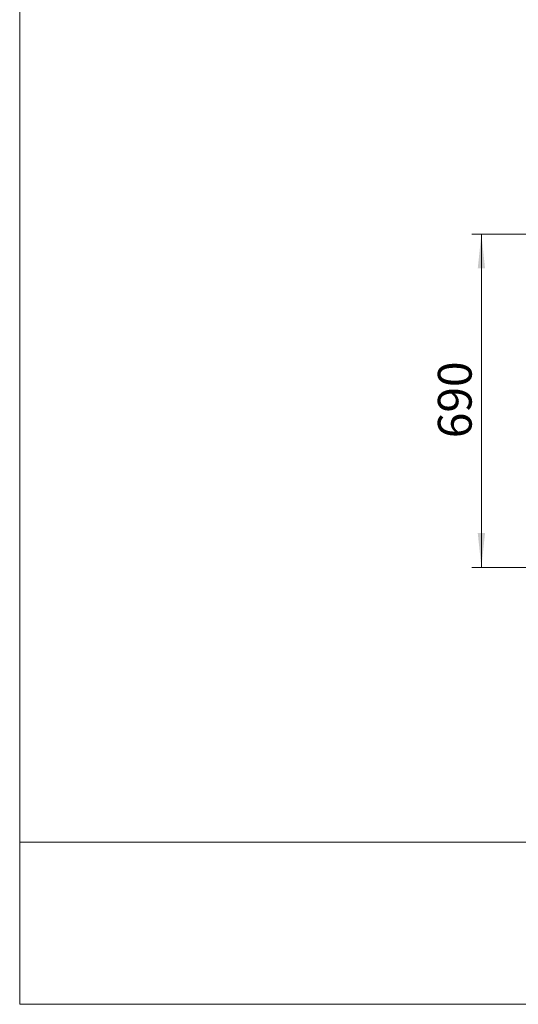
# Model space of a CAD drawing. Units: millimetres. Extents: x 100 to 5841, y -760 to 5138.
# Drawn here: x 100 to 1134, y 91 to 2131 of the extents above; entities that cross this region are included whole.
import ezdxf

# ---------------------------------------------------------------- set-up
doc = ezdxf.new("R2010")
doc.units = ezdxf.units.MM
doc.styles.add('SLDTEXTSTYLE5', font='TXT', dxfattribs={"width": 0.75})
doc.dimstyles.new('SLDDIMSTYLE1', dxfattribs={"dimtxt": 70, "dimasz": 71.12, "dimexe": 0, "dimexo": 0.0625, "dimgap": 17.5, "dimtad": 1, "dimdec": 0, "dimrnd": 1e-09, "dimzin": 12, "dimdsep": 46, "dimtxsty": 'SLDTEXTSTYLE5', "dimsah": 1, "dimcen": 0.09, "dimadec": 0, "dimazin": 3, "dimtfac": 1, "dimtdec": 0, "dimtofl": 0, "dimtmove": 0, "dimatfit": 3, "dimfxl": 1, "dimfrac": 2, "dimtolj": 1, "dimtzin": 12, "dimarcsym": 0})

# ---------------------------------------------------------------- blocks, each defined once
blk = doc.blocks.new('_D_15')
at = {"color": 7, "linetype": 'Continuous', "lineweight": 0, "ltscale": 20}
for p, q in [((1208.8, 1687), (1037.3, 1687)), ((1057.3, 1687), (1057.3, 996.5)), ((1208.8, 996.5), (1037.3, 996.5))]:
    blk.add_line(p, q, dxfattribs=at)
at = {"color": 7, "linetype": 'Continuous', "lineweight": 18, "ltscale": 20}
for points in [[(1057.3, 1687), (1049.7, 1615.9), (1064.9, 1615.9)], [(1057.3, 996.5), (1064.9, 1067.7), (1049.7, 1067.7)]]:
    blk.add_solid(points, dxfattribs=at)
at = {"color": 7, "linetype": 'Continuous', "lineweight": 18, "ltscale": 20, "insert": (967.1, 1264.2), "char_height": 70, "attachment_point": 1, "rotation": 90, "style": 'SLDTEXTSTYLE5'}
blk.add_mtext('690', dxfattribs=at)

msp = doc.modelspace()

# ---------------------------------------------------------------- linework, layer by layer
at = {"color": 7, "linetype": 'Continuous', "lineweight": 18, "ltscale": 20}
for p, q in [((100, 91.2), (100, 4100)), ((3729, 427), (100, 427)), ((5841.4, 91.2), (100, 91.2))]:
    msp.add_line(p, q, dxfattribs=at)

# ---------------------------------------------------------------- dimensions: what is measured, and where the dimension line sits
dim = msp.add_linear_dim(base=(1057.2949, 996.5354), p1=(1228.8193, 1687.0308), p2=(1228.8193, 996.5354), angle=90, dimstyle='SLDDIMSTYLE1', dxfattribs=at)
dim.commit()
dim.dimension.update_dxf_attribs({"geometry": '_D_15', "text_midpoint": (1057.2949, 1341.7831), "dimtype": 160})

doc.saveas('drawing.dxf')
